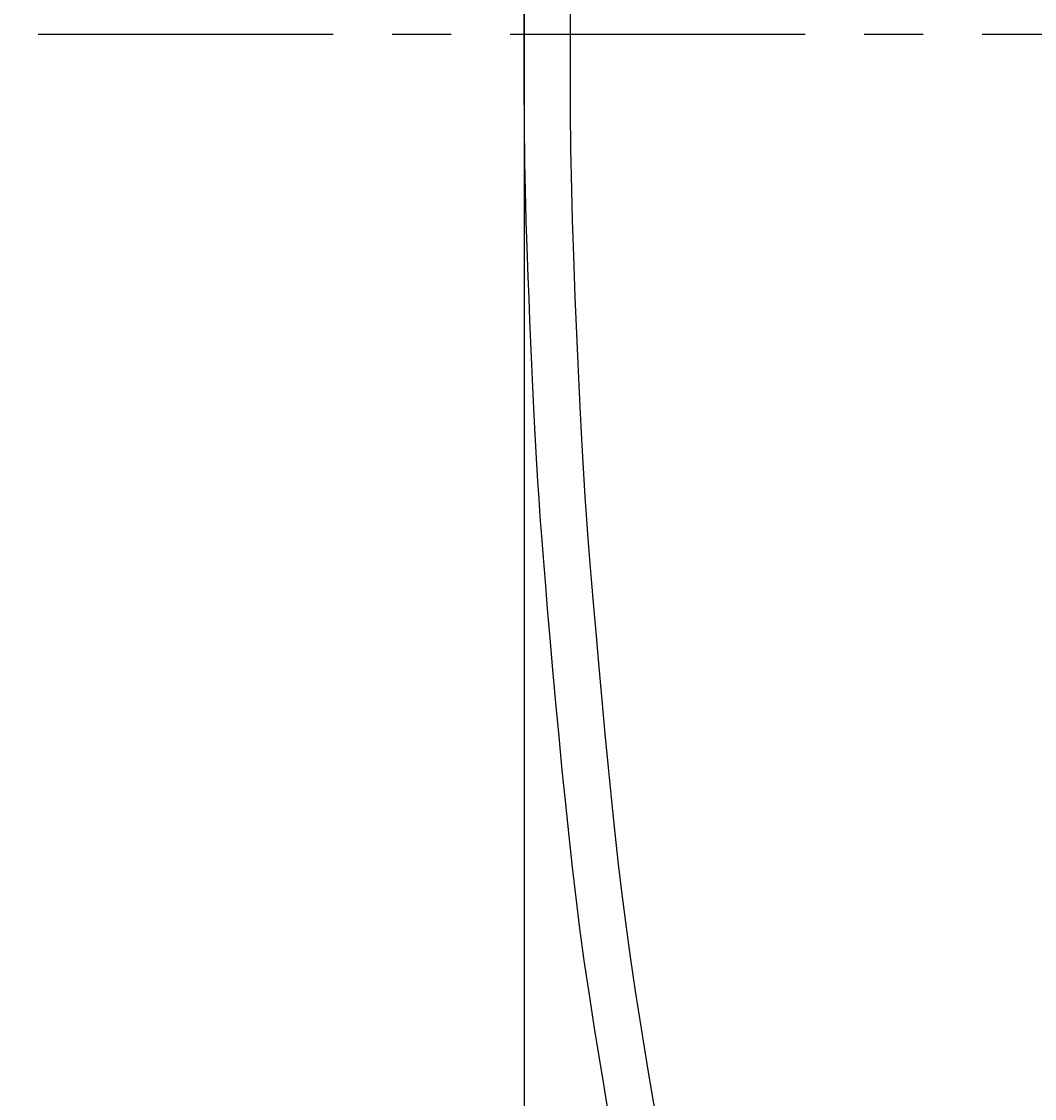
# Model space of a CAD drawing. Extents: x 4200 to 8405, y 0 to 2970.
# Drawn here: x 5156 to 5177, y 2363 to 2386 of the extents above; entities that cross this region are included whole.
import ezdxf

# ---------------------------------------------------------------- set-up
doc = ezdxf.new("R2010")
doc.units = 0
doc.linetypes.add('CENTER1', pattern=[10, 6.25, -1.25, 1.25, -1.25])
doc.linetypes.add('CENTER2', pattern=[28.575, 19.05, -3.175, 3.175, -3.175])
doc.layers.get('0').update_dxf_attribs({"linetype": 'CONTINUOUS'})
doc.layers.get('DEFPOINTS').update_dxf_attribs({"linetype": 'CONTINUOUS'})
for name, color, linetype in [('2-0', 5, 'CONTINUOUS'), ('中心線', 1, 'CENTER1'), ('寸法線', 3, 'CONTINUOUS'), ('文字', 4, 'CONTINUOUS')]:
    doc.layers.add(name, color=color, linetype=linetype)
doc.styles.add('JAPANESE', font='romans.shx', dxfattribs={"bigfont": 'bigfont.shx'})
doc.dimstyles.get("Standard").update_dxf_attribs({"dimtxt": 0.18, "dimasz": 0.18, "dimexe": 0.18, "dimexo": 0.0625, "dimgap": 0.09, "dimtad": 0, "dimtih": 1, "dimtoh": 1, "dimzin": 0, "dimcen": 0.09, "dimazin": 3, "dimtfac": 1, "dimtofl": 0, "dimtmove": 0, "dimatfit": 3})

# ---------------------------------------------------------------- blocks, each defined once
blk = doc.blocks.new('_OPEN30')
at = {"color": 0, "linetype": 'BYBLOCK'}
for p, q in [((-1, 0.26795), (0, 0)), ((0, 0), (-1, -0.26795)), ((0, 0), (-1, 0))]:
    blk.add_line(p, q, dxfattribs=at)
blk = doc.blocks.new('*U38')
at = {"layer": '寸法線', "color": 0, "style": 'JAPANESE'}
blk.add_text('620', height=25, dxfattribs=at).set_placement((5485.041, 2031.723))
blk = doc.blocks.new('*D8')
at = {"layer": 'DEFPOINTS', "color": 0}
for p in [(5166.648, 2408.423), (5786.349, 2408.418), (5786.349, 2021.723)]:
    blk.add_point(p, dxfattribs=at)
at = {"layer": '寸法線', "color": 0}
for p, q in [((5166.648, 2388.423), (5166.648, 2021.723)), ((5786.349, 2388.418), (5786.349, 2021.723)), ((5191.648, 2021.723), (5761.349, 2021.723))]:
    blk.add_line(p, q, dxfattribs=at)
at = {"layer": '寸法線', "color": 0, "xscale": 25, "yscale": 25, "zscale": 25, "rotation": 180}
blk.add_blockref('_OPEN30', (5166.648, 2021.723), dxfattribs=at)
at = {"layer": '寸法線', "color": 0, "xscale": 25, "yscale": 25, "zscale": 25}
blk.add_blockref('_OPEN30', (5786.349, 2021.723), dxfattribs=at)
at = {"layer": '文字'}
blk.add_blockref('*U38', (0, 0), dxfattribs=at)
blk = doc.blocks.new('*U35')
at = {"layer": '寸法線', "color": 0, "style": 'JAPANESE'}
blk.add_text('400', height=25, rotation=90, dxfattribs=at).set_placement((4976.35, 2350.479))
blk = doc.blocks.new('*D11')
at = {"layer": 'DEFPOINTS', "color": 0}
for p in [(5520.927, 2586.084), (4986.35, 2186.302), (5521.52, 2186.302)]:
    blk.add_point(p, dxfattribs=at)
at = {"layer": '寸法線', "color": 0}
for p, q in [((5500.927, 2586.084), (4986.35, 2586.084)), ((4986.35, 2561.084), (4986.35, 2211.302)), ((5501.52, 2186.302), (4986.35, 2186.302))]:
    blk.add_line(p, q, dxfattribs=at)
at = {"layer": '寸法線', "color": 0, "xscale": 25, "yscale": 25, "zscale": 25}
for p, rotation in [((4986.35, 2586.084), 90), ((4986.35, 2186.302), 270)]:
    blk.add_blockref('_OPEN30', p, dxfattribs=dict(at, rotation=rotation))
at = {"layer": '文字'}
blk.add_blockref('*U35', (0, 0), dxfattribs=at)

msp = doc.modelspace()

# ---------------------------------------------------------------- linework, layer by layer
at = {"layer": '2-0', "color": 5, "linetype": 'CENTER2'}
for p, q in [((5167.619, 2387.481), (5167.619, 2385.423)), ((5166.648, 2385.423), (5166.648, 2386.877)), ((5166.648, 2384.908), (5166.648, 2385.423)), ((5167.619, 2385.423), (5167.619, 2385.062)), ((5166.648, 2384.726), (5166.648, 2384.908)), ((5167.619, 2385.062), (5167.619, 2384.91)), ((5167.619, 2384.91), (5167.619, 2384.728)), ((5166.648, 2384.518), (5166.648, 2384.726)), ((5167.619, 2384.728), (5167.619, 2384.521)), ((5166.649, 2384.289), (5166.648, 2384.518)), ((5167.619, 2384.521), (5167.62, 2384.293)), ((5166.649, 2384.043), (5166.649, 2384.289)), ((5167.62, 2384.293), (5167.621, 2384.048)), ((5166.651, 2383.784), (5166.649, 2384.043)), ((5167.621, 2384.048), (5167.622, 2383.79)), ((5166.653, 2383.517), (5166.651, 2383.784)), ((5167.622, 2383.79), (5167.624, 2383.524)), ((5166.655, 2383.245), (5166.653, 2383.517)), ((5167.624, 2383.524), (5167.627, 2383.254)), ((5166.659, 2382.972), (5166.655, 2383.245)), ((5167.627, 2383.254), (5167.63, 2382.982)), ((5166.663, 2382.695), (5166.659, 2382.972)), ((5167.63, 2382.982), (5167.634, 2382.706)), ((5166.668, 2382.41), (5166.663, 2382.695)), ((5167.634, 2382.706), (5167.639, 2382.421)), ((5166.675, 2382.111), (5166.668, 2382.41)), ((5167.639, 2382.421), (5167.646, 2382.124)), ((5166.683, 2381.796), (5166.675, 2382.111)), ((5167.646, 2382.124), (5167.654, 2381.81)), ((5166.692, 2381.459), (5166.683, 2381.796)), ((5167.654, 2381.81), (5167.664, 2381.475)), ((5166.704, 2381.097), (5166.692, 2381.459)), ((5167.664, 2381.475), (5167.675, 2381.114)), ((5166.718, 2380.706), (5166.704, 2381.097)), ((5167.675, 2381.114), (5167.689, 2380.724)), ((5166.733, 2380.282), (5166.718, 2380.706)), ((5167.689, 2380.724), (5167.704, 2380.302)), ((5166.751, 2379.833), (5166.733, 2380.282)), ((5167.704, 2380.302), (5167.722, 2379.855)), ((5166.77, 2379.367), (5166.751, 2379.833)), ((5167.722, 2379.855), (5167.741, 2379.391)), ((5166.79, 2378.892), (5166.77, 2379.367)), ((5167.741, 2379.391), (5167.761, 2378.918)), ((5166.811, 2378.418), (5166.79, 2378.892)), ((5167.761, 2378.918), (5167.782, 2378.446)), ((5166.832, 2377.952), (5166.811, 2378.418)), ((5167.782, 2378.446), (5167.803, 2377.982)), ((5166.854, 2377.503), (5166.832, 2377.952)), ((5167.803, 2377.982), (5167.825, 2377.534)), ((5166.875, 2377.08), (5166.854, 2377.503)), ((5167.825, 2377.534), (5167.846, 2377.113)), ((5166.895, 2376.687), (5166.875, 2377.08)), ((5167.846, 2377.113), (5167.866, 2376.721)), ((5167.866, 2376.721), (5167.887, 2376.351)), ((5166.916, 2376.316), (5166.895, 2376.687)), ((5166.938, 2375.953), (5166.916, 2376.316)), ((5167.887, 2376.351), (5167.909, 2375.99)), ((5166.961, 2375.586), (5166.938, 2375.953)), ((5167.909, 2375.99), (5167.932, 2375.625)), ((5166.988, 2375.203), (5166.961, 2375.586)), ((5167.932, 2375.625), (5167.959, 2375.243)), ((5167.019, 2374.791), (5166.988, 2375.203)), ((5167.959, 2375.243), (5167.99, 2374.832)), ((5167.055, 2374.336), (5167.019, 2374.791)), ((5167.99, 2374.832), (5168.026, 2374.379)), ((5167.096, 2373.827), (5167.055, 2374.336)), ((5168.026, 2374.379), (5168.067, 2373.872)), ((5167.144, 2373.255), (5167.096, 2373.827)), ((5168.067, 2373.872), (5168.115, 2373.302)), ((5168.115, 2373.302), (5168.169, 2372.678)), ((5167.198, 2372.629), (5167.144, 2373.255)), ((5167.257, 2371.96), (5167.198, 2372.629)), ((5168.169, 2372.678), (5168.227, 2372.013)), ((5167.32, 2371.263), (5167.257, 2371.96)), ((5168.227, 2372.013), (5168.29, 2371.318)), ((5167.386, 2370.549), (5167.32, 2371.263)), ((5168.29, 2371.318), (5168.357, 2370.607)), ((5167.455, 2369.832), (5167.386, 2370.549)), ((5168.357, 2370.607), (5168.426, 2369.892)), ((5168.426, 2369.892), (5168.496, 2369.186)), ((5167.526, 2369.123), (5167.455, 2369.832)), ((5168.496, 2369.186), (5168.568, 2368.502)), ((5167.597, 2368.436), (5167.526, 2369.123)), ((5168.568, 2368.502), (5168.64, 2367.847)), ((5167.67, 2367.778), (5167.597, 2368.436)), ((5168.64, 2367.847), (5168.716, 2367.205)), ((5167.746, 2367.134), (5167.67, 2367.778)), ((5167.828, 2366.483), (5167.746, 2367.134)), ((5168.716, 2367.205), (5168.799, 2366.556)), ((5167.921, 2365.804), (5167.828, 2366.483)), ((5168.799, 2366.556), (5168.891, 2365.88)), ((5168.028, 2365.077), (5167.921, 2365.804)), ((5168.891, 2365.88), (5168.998, 2365.155)), ((5168.152, 2364.28), (5168.028, 2365.077)), ((5168.998, 2365.155), (5169.122, 2364.362)), ((5168.296, 2363.393), (5168.152, 2364.28)), ((5169.122, 2364.362), (5169.266, 2363.479)), ((5169.266, 2363.479), (5169.434, 2362.485)), ((5168.464, 2362.396), (5168.296, 2363.393))]:
    msp.add_line(p, q, dxfattribs=at)
at = {"layer": '中心線', "linetype": 'CENTER1'}
msp.add_line((5076.35, 2385.423), (5966.35, 2385.423), dxfattribs=at)

# ---------------------------------------------------------------- dimensions: what is measured, and where the dimension line sits
at = {"layer": '寸法線'}
dim = msp.add_linear_dim(base=(4986.35, 2186.302), p1=(5520.927, 2586.084), p2=(5521.52, 2186.302), angle=90, dimstyle='Standard', dxfattribs=at)
dim.commit()
dim.dimension.update_dxf_attribs({"geometry": '*D11', "text_midpoint": (4963.85, 2386.193)})
dim = msp.add_linear_dim(base=(5786.349, 2021.723), p1=(5166.648, 2408.423), p2=(5786.349, 2408.418), dimstyle='Standard', dxfattribs=at)
dim.commit()
dim.dimension.update_dxf_attribs({"geometry": '*D8', "text_midpoint": (5521.35, 2021.723), "dimtype": 128})

doc.saveas('drawing.dxf')
